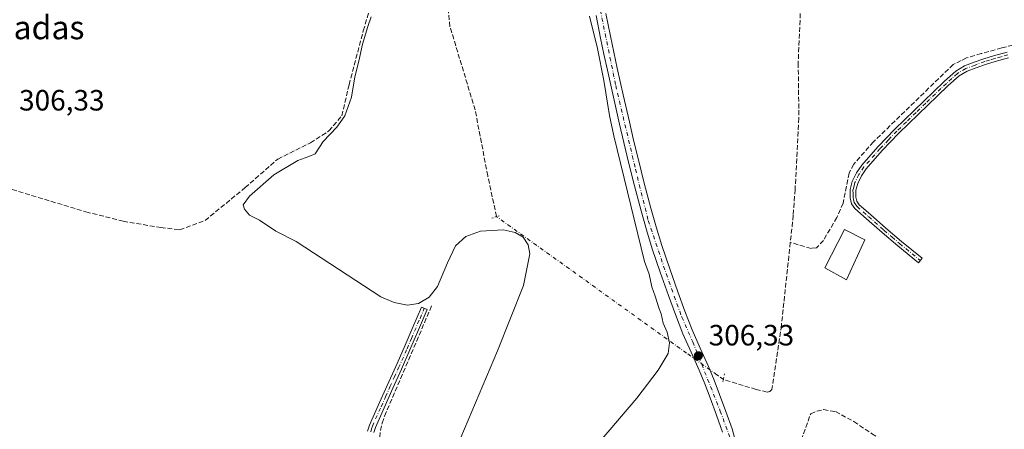
# Model space of a CAD drawing. Units: metres. Extents: x 577183 to 580645, y 4689533 to 4691885.
# Drawn here: x 578987 to 579323, y 4691244 to 4691384 of the extents above; entities that cross this region are included whole.
import ezdxf
from ezdxf.enums import TextEntityAlignment as Align

# ---------------------------------------------------------------- set-up
doc = ezdxf.new("R2010")
doc.units = ezdxf.units.M
doc.header["$MEASUREMENT"] = 0
for name, pattern in [('DGN Style 3', [2.307223458686699, 1.648016756204785, -0.6592067024819142]), ('DGN Style 4', [2.6384748266838614, 1.318413404963828, -0.6592067024819142, 0.001648016756204785, -0.6592067024819142]), ('DGN Style 5', [1.1536117293433497, 0.4944050268614355, -0.6592067024819142])]:
    doc.linetypes.add(name, pattern=pattern)
for name, color, linetype, lineweight in [('Camino Cxs', 7, 'Continuous', 0), ('Camino eje', 30, 'DGN Style 4', 13), ('Corriente artificial lineal', 4, 'DGN Style 3', 13), ('Corriente artificial lineal oculto', 135, 'DGN Style 4', 13), ('Cultivos leñosos CxS', 92, 'Continuous', 0), ('Curva de nivel normal', 30, 'Continuous', 0), ('Edificación ligera Cxs', 1, 'Continuous', 0), ('Pista pavimentada Cxs', 135, 'Continuous', 0), ('Pista pavimentada eje', 135, 'DGN Style 4', 0), ('Puente lineal', 2, 'DGN Style 5', 0), ('Punto de cota en terreno', 7, 'Continuous', 0), ('Rótulo de punto de cota en terreno', 7, 'Continuous', 0), ('Texto cartográfico', 7, 'Continuous', 0)]:
    doc.layers.add(name, color=color, linetype=linetype, lineweight=lineweight)
doc.styles.add('Style-Arial', font='txt')

# ---------------------------------------------------------------- blocks, each defined once
blk = doc.blocks.new('5PATER')
at = {"layer": 'Cultivos leñosos CxS', "linetype": 'Continuous', "lineweight": 0}
h = blk.add_hatch(color=51, dxfattribs=at)
edge = h.paths.add_edge_path()
edge.add_ellipse((0, 0), major_axis=(-0.1095731443231308, -0.1110710700762829), ratio=0.9994222409660322, start_angle=0, end_angle=360)

msp = doc.modelspace()

# ---------------------------------------------------------------- linework, layer by layer
at = {"layer": 'Camino Cxs', "color": 7, "linetype": 'Continuous', "lineweight": 0}
for points in [[(579324.0401, 4691370.880100001, 308.466499999995), (579319.5000999998, 4691369.670100001, 308.8513999999996), (579316.2401000002, 4691368.640100001, 308.7437000000064), (579312.9901000002, 4691367.4801, 308.3736999999965), (579309.9001000002, 4691366.3201, 308.3102000000072), (579307.2301000003, 4691364.7401, 308.2366999999941), (579303.5000999998, 4691361.420100001, 308.2256999999955), (579299.7701000003, 4691357.850099999, 308.7195999999968), (579293.1700999998, 4691351.5001, 308.2060999999958), (579286.6300999997, 4691345.140100001, 308.3929999999964), (579280.9200999998, 4691339.190099999, 308.2143000000069), (579275.5201000003, 4691333.020099999, 308.2255000000005), (579273.8501000004, 4691330.600099999, 308.2997000000032), (579272.5900999998, 4691327.9901, 308.4009999999981), (579271.9700999996, 4691325.6501, 308.4691000000021), (579272.0000999998, 4691323.3201, 308.5078999999969), (579272.3501000004, 4691321.890100001, 308.5203000000038), (579273.1101000002, 4691320.7301, 308.4655000000057), (579276.9401000004, 4691317.4301, 308.2026999999944), (579282.2100999998, 4691312.780099999, 308.1391000000003), (579287.5301000001, 4691308.2301, 308.123900000006), (579294.5601000004, 4691302.4801, 308.0675999999949), (579293.3101000004, 4691300.940099999, 307.9131999999955), (579286.2600999996, 4691306.710100001, 307.9266999999964), (579280.9101, 4691311.280099999, 308.0161999999983), (579275.6401000004, 4691315.9301, 308.2578000000067), (579271.6001000004, 4691319.4101, 308.5803000000014), (579270.5100999996, 4691321.090100001, 308.5898000000016), (579270.0201000003, 4691323.0701, 308.5660000000062), (579269.9901000002, 4691325.890100001, 308.5500999999931), (579270.7200999996, 4691328.6801, 308.4900000000052), (579272.1300999997, 4691331.600099999, 308.420100000003), (579273.9501, 4691334.2401, 308.3647999999957), (579279.4600999998, 4691340.530099999, 308.3364000000001), (579285.2200999996, 4691346.540100001, 308.969299999997), (579291.8000999996, 4691352.920100001, 308.3974000000017), (579298.4001000002, 4691359.280099999, 309.4184999999998), (579302.1601, 4691362.870100001, 308.5203000000038), (579306.0601000004, 4691366.350099999, 308.4057999999932), (579309.0401, 4691368.110099999, 308.5524000000005), (579312.3101000004, 4691369.340100001, 309.2001000000019), (579315.6101000002, 4691370.520099999, 309.6402999999991), (579318.9501, 4691371.5701, 309.6650999999983), (579323.5301000001, 4691372.800100001, 308.8098000000027)], [(579324.0401, 4691370.880100001, 308.466499999995), (579319.5000999998, 4691369.670100001, 308.8513999999996), (579316.2401000002, 4691368.640100001, 308.7437000000064), (579312.9901000002, 4691367.4801, 308.3736999999965), (579309.9001000002, 4691366.3201, 308.3102000000072), (579307.2301000003, 4691364.7401, 308.2366999999941), (579303.5000999998, 4691361.420100001, 308.2256999999955), (579299.7701000003, 4691357.850099999, 308.7195999999968), (579293.1700999998, 4691351.5001, 308.2060999999958), (579286.6300999997, 4691345.140100001, 308.3929999999964), (579280.9200999998, 4691339.190099999, 308.2143000000069), (579275.5201000003, 4691333.020099999, 308.2255000000005), (579273.8501000004, 4691330.600099999, 308.2997000000032), (579272.5900999998, 4691327.9901, 308.4009999999981), (579271.9700999996, 4691325.6501, 308.4691000000021), (579272.0000999998, 4691323.3201, 308.5078999999969), (579272.3501000004, 4691321.890100001, 308.5203000000038), (579273.1101000002, 4691320.7301, 308.4655000000057), (579276.9401000004, 4691317.4301, 308.2026999999944), (579282.2100999998, 4691312.780099999, 308.1391000000003), (579287.5301000001, 4691308.2301, 308.123900000006), (579294.5601000004, 4691302.4801, 308.0675999999949), (579293.3101000004, 4691300.940099999, 307.9131999999955), (579286.2600999996, 4691306.710100001, 307.9266999999964), (579280.9101, 4691311.280099999, 308.0161999999983), (579275.6401000004, 4691315.9301, 308.2578000000067), (579271.6001000004, 4691319.4101, 308.5803000000014), (579270.5100999996, 4691321.090100001, 308.5898000000016), (579270.0201000003, 4691323.0701, 308.5660000000062), (579269.9901000002, 4691325.890100001, 308.5500999999931), (579270.7200999996, 4691328.6801, 308.4900000000052), (579272.1300999997, 4691331.600099999, 308.420100000003), (579273.9501, 4691334.2401, 308.3647999999957), (579279.4600999998, 4691340.530099999, 308.3364000000001), (579285.2200999996, 4691346.540100001, 308.969299999997), (579291.8000999996, 4691352.920100001, 308.3974000000017), (579298.4001000002, 4691359.280099999, 309.4184999999998), (579302.1601, 4691362.870100001, 308.5203000000038), (579306.0601000004, 4691366.350099999, 308.4057999999932), (579309.0401, 4691368.110099999, 308.5524000000005), (579312.3101000004, 4691369.340100001, 309.2001000000019), (579315.6101000002, 4691370.520099999, 309.6402999999991), (579318.9501, 4691371.5701, 309.6650999999983), (579323.5301000001, 4691372.800100001, 308.8098000000027)], [(579105.3901000004, 4691243.420100001, 305.6989000000031), (579106.0000999998, 4691245.4801, 305.6542000000045), (579109.0201000003, 4691252.2301, 305.5293999999994), (579112.0500999996, 4691258.9801, 305.6600000000035), (579114.9801000003, 4691265.4801, 305.8879000000015), (579117.8601000002, 4691272.0101, 305.5951000000059), (579120.8101000004, 4691278.9101, 305.6015000000043), (579123.7500999998, 4691285.8101, 305.7145000000019), (579125.7401000002, 4691284.960100001, 305.5357999999979), (579122.7901, 4691278.0601, 305.4337999999989), (579119.8501000004, 4691271.1501, 305.526199999993), (579116.9600999998, 4691264.600099999, 305.4942000000011), (579114.0201000003, 4691258.090100001, 305.5028000000021), (579111.0000999998, 4691251.350099999, 305.5500999999931), (579108.0401, 4691244.7301, 305.6190999999963), (579107.5201000003, 4691243.020099999, 305.6296000000002)], [(579105.3901000004, 4691243.420100001, 305.6989000000031), (579106.0000999998, 4691245.4801, 305.6542000000045), (579109.0201000003, 4691252.2301, 305.5293999999994), (579112.0500999996, 4691258.9801, 305.6600000000035), (579114.9801000003, 4691265.4801, 305.8879000000015), (579117.8601000002, 4691272.0101, 305.5951000000059), (579120.8101000004, 4691278.9101, 305.6015000000043), (579123.7500999998, 4691285.8101, 305.7145000000019), (579125.7401000002, 4691284.960100001, 305.5357999999979), (579122.7901, 4691278.0601, 305.4337999999989), (579119.8501000004, 4691271.1501, 305.526199999993), (579116.9600999998, 4691264.600099999, 305.4942000000011), (579114.0201000003, 4691258.090100001, 305.5028000000021), (579111.0000999998, 4691251.350099999, 305.5500999999931), (579108.0401, 4691244.7301, 305.6190999999963), (579107.5201000003, 4691243.020099999, 305.6296000000002)]]:
    msp.add_polyline3d(points, dxfattribs=at)
at = {"layer": 'Camino eje', "color": 30, "linetype": 'DGN Style 4', "lineweight": 13}
for points in [[(579323.7851, 4691371.840100001, 308.6199000000051), (579321.5151000004, 4691371.235099999, 308.8727999999974), (579319.2251000004, 4691370.620100001, 309.2419999999984), (579317.5551000005, 4691370.095100001, 309.364499999996), (579315.9250999996, 4691369.5801, 309.1934999999939), (579312.6501000002, 4691368.4101, 308.7991000000038), (579309.4700999996, 4691367.215100001, 308.383799999996), (579306.6451000003, 4691365.545100001, 308.3218000000052), (579304.6951000001, 4691363.8051, 308.311400000006), (579302.8300999999, 4691362.145099999, 308.3083999999944), (579300.9501, 4691360.350099999, 308.7673000000068), (579299.0850999998, 4691358.565099999, 309.047000000006), (579295.7851, 4691355.3851, 308.7676000000066), (579292.4851000002, 4691352.210100001, 308.2835999999952), (579289.2150999998, 4691349.030099999, 308.3092999999935), (579285.9250999996, 4691345.840100001, 308.6573000000063), (579283.0701000001, 4691342.8651, 308.4707000000053), (579280.1901000004, 4691339.860099999, 308.2811999999976), (579274.7351000002, 4691333.630100001, 308.2979999999953), (579272.9901000002, 4691331.100099999, 308.3717000000034), (579271.6551000001, 4691328.335100001, 308.4496999999974), (579271.3450999996, 4691327.165100001, 308.4746000000014), (579270.9801000003, 4691325.770099999, 308.5089000000008), (579270.9951, 4691324.360099999, 308.5246000000043), (579271.0100999996, 4691323.1951, 308.5377000000008), (579271.1851000004, 4691322.4801, 308.5418999999966), (579271.4301000005, 4691321.4901, 308.5527000000002), (579271.9751000004, 4691320.6501, 308.5473000000056), (579272.3551000003, 4691320.0701, 308.5399999999936), (579276.2901, 4691316.6801, 308.2314999999944), (579281.5601000004, 4691312.030099999, 308.0899000000064), (579284.2200999996, 4691309.755100001, 307.9321000000054), (579286.8951000003, 4691307.470100001, 308.0810999999958), (579293.9351000004, 4691301.710100001, 308.0040000000009)], [(579106.4550999999, 4691243.220100001, 305.6658000000025), (579106.7600999996, 4691244.2501, 305.6491999999998), (579107.0201000003, 4691245.1051, 305.6392000000051), (579110.0100999996, 4691251.790100001, 305.5421999999962), (579111.5251000002, 4691255.165100001, 305.5832999999984), (579113.0351, 4691258.5351, 305.5443999999989), (579114.5000999998, 4691261.7851, 305.647100000002), (579115.9700999996, 4691265.040100001, 305.6790000000037), (579118.8551000003, 4691271.5801, 305.5586000000039), (579120.3251, 4691275.0351, 305.5970999999991), (579123.2751000002, 4691281.9351, 305.4057999999932), (579124.7451, 4691285.3851, 305.6166999999987)]]:
    msp.add_polyline3d(points, dxfattribs=at)
at = {"layer": 'Corriente artificial lineal', "color": 4, "linetype": 'DGN Style 3', "lineweight": 13}
for points in [[(579335.9401000004, 4691531.440099999, 306.5587999999989), (579305.1001000004, 4691483.880100001, 307.4918000000035), (579292.7100999998, 4691464.2501, 307.4744999999967), (579279.3000999996, 4691444.0001, 307.5053000000044), (579273.3000999996, 4691433.960100001, 307.1765000000014), (579267.5500999996, 4691423.770099999, 306.9110999999975), (579261.8901000004, 4691413.4101, 307.3849999999948), (579254.5000999998, 4691399.1801, 307.117499999993), (579253.4101, 4691395.220100001, 307.2663999999932), (579252.2901, 4691369.120100001, 307.0537999999942), (579252.5301000001, 4691350.280099999, 306.9847000000009), (579251.2401000002, 4691325.9301, 306.8944999999949), (579250.6101000002, 4691317.140100001, 306.9428999999946), (579249.6081999998, 4691307.853499999, 306.866399999999)], [(579149.3718999998, 4691316.6845, 304.4523000000045), (579146.3953, 4691330.575099999, 304.4713000000047), (579142.0958000004, 4691353.0648, 304.5993000000017), (579136.8042000001, 4691370.593400001, 304.5212999999931), (579133.4968999998, 4691381.5075, 304.6631999999955), (579132.5047000004, 4691390.437200001, 304.7572999999975), (579134.1583000004, 4691404.658600001, 304.5917999999947), (579136.8042000001, 4691417.226399999, 304.6258999999991), (579138.7884999998, 4691428.471200001, 304.3896999999997), (579121.2599, 4691431.7785, 304.5872999999993), (579117.9128999999, 4691433.1226, 304.9146000000038), (579111.2454000004, 4691437.4088, 305.0847000000067), (579105.5302999998, 4691441.5363, 305.7562999999937)], [(578984.1401000004, 4691325.9101, 306.9020000000019), (579009.3101000004, 4691318.3101, 306.6950999999972), (579022.0000999998, 4691315.100099999, 306.6812999999966), (579034.8501000004, 4691312.940099999, 306.6916000000056), (579041.2901, 4691312.210100001, 306.4649999999965), (579049.9623999996, 4691315.341700001, 306.2510000000038), (579063.6150000002, 4691326.5601, 306.1956000000064), (579074.7275, 4691336.296800001, 306.1579000000056), (579085.9458, 4691341.905900001, 306.0046000000002), (579092.1900000004, 4691345.9276, 305.9853000000003), (579096.6349999999, 4691351.113500001, 305.8625000000029), (579099.0691999998, 4691361.696799999, 305.8546000000061), (579103.9375, 4691380.1119, 305.9140000000043), (579109.5466999998, 4691399.161900001, 305.853099999993)], [(579325.5488999998, 4691375.239, 308.4611000000005), (579321.7180000005, 4691374.266100001, 308.3608999999997), (579314.7588000001, 4691372.301100001, 308.3200999999972), (579309.6826999999, 4691370.827400001, 308.2942000000039), (579307.8815000001, 4691369.9268, 308.3089000000036), (579305.1879000004, 4691368.613399999, 308.3282000000036), (579277.9401000004, 4691342.170100001, 308.363400000002), (579271.2200999996, 4691334.5801, 308.4162999999971), (579269.7001, 4691331.550100001, 308.4124000000011), (579267.6601, 4691321.280099999, 308.5152999999991), (579265.4901000002, 4691316.420100001, 308.4049999999988), (579260.8800999997, 4691308.530099999, 308.0256999999983), (579258.5601000004, 4691306.050100001, 307.7112999999954), (579256.6700999998, 4691305.8201, 307.6000000000058), (579249.6081999998, 4691307.853499999, 306.866399999999)], [(579249.6081999998, 4691307.853499999, 306.866399999999), (579246.5601000004, 4691279.600099999, 306.324099999998), (579243.3101000004, 4691257.610099999, 306.398000000001), (579242.6601, 4691256.9301, 306.3935000000056), (579241.6700999998, 4691256.770099999, 306.3867000000027), (579237.9200999998, 4691257.690099999, 306.303700000004), (579226.7555, 4691261.113100001, 306.2755999999936)], [(579099.2901, 4691125.415100001, 306.2982999999949), (579099.9200999998, 4691127.9301, 305.9410999999964), (579100.0800999999, 4691128.540100001, 305.8978000000061), (579101.1501000002, 4691140.8101, 305.5951999999961), (579101.6700999998, 4691144.8201, 305.7255000000005), (579102.9200999998, 4691148.700099999, 305.8378999999986), (579107.7801000001, 4691157.2501, 305.9262000000017), (579110.2901, 4691162.220100001, 305.8990999999951), (579112.6201, 4691167.450099999, 305.821100000001), (579114.0800999999, 4691171.9101, 305.7979999999953), (579114.3701, 4691176.380100001, 305.7976000000053), (579113.8201000001, 4691179.890100001, 305.7829999999958), (579111.5100999996, 4691189.600099999, 305.6248000000051), (579109.5601000004, 4691196.8201, 305.5620000000054), (579109.5900999998, 4691211.210100001, 305.6925000000047), (579109.0900999998, 4691234.5001, 305.4336000000039), (579109.2401000002, 4691239.0601, 305.4554999999964), (579109.8000999996, 4691243.620100001, 305.4250999999931), (579110.3501000004, 4691246.1601, 305.3806000000041), (579111.1901000004, 4691248.610099999, 305.3415999999997), (579127.2801000001, 4691286.290100001, 304.9762999999948)], [(579234.4570000004, 4691223.060799999, 307.2299999999959), (579241.1501000002, 4691222.710100001, 307.241599999994), (579243.8201000001, 4691221.620100001, 307.1916000000056), (579244.4700999996, 4691221.920100001, 307.1407999999938), (579246.0900999998, 4691225.2601, 306.9009999999981), (579249.5201000003, 4691231.630100001, 306.7897999999986), (579252.5500999996, 4691238.1801, 306.8837000000058), (579256.5500999996, 4691249.4101, 306.9612000000052), (579258.6101000002, 4691250.2601, 307.0871000000043), (579260.8800999997, 4691250.790100001, 307.1971999999951), (579265.0000999998, 4691250.120100001, 307.2679000000062), (579271.3000999996, 4691246.720100001, 307.3436999999976), (579277.3400999998, 4691242.630100001, 307.1414999999979), (579288.2001, 4691235.6801, 307.1435999999958), (579298.6401000004, 4691228.4001, 307.1172999999981), (579329.1601, 4691205.590100001, 307.3132000000041), (579363.7624000004, 4691178.9154, 307.195200000002)]]:
    msp.add_polyline3d(points, dxfattribs=at)
at = {"layer": 'Corriente artificial lineal oculto', "color": 135, "linetype": 'DGN Style 4', "lineweight": 13}
msp.add_polyline3d([(579226.7555, 4691261.113100001, 306.2755999999936), (579225.0891000004, 4691262.287500001, 306.2388000000064), (579224.5718, 4691262.6591, 306.2418999999936), (579214.2263000002, 4691270.091600001, 305.5341000000044), (579149.3718999998, 4691316.6845, 304.4523000000045)], dxfattribs=at)
at = {"layer": 'Curva de nivel normal', "color": 30, "linetype": 'Continuous', "lineweight": 0, "elevation": 305, "flags": 128}
for points in [[(579137.25, 4691241.3201), (579149.75, 4691270.840100001), (579158.6100000005, 4691293.1601), (579160.7300000004, 4691304.020099999), (579160.1900000004, 4691307.0701), (579158.4400000004, 4691309.6801), (579155.7699999996, 4691311.2501), (579151.6399999997, 4691312.1601), (579143.9000000004, 4691311.7601), (579138.8700000001, 4691309.9101), (579135.3899999997, 4691306.6801), (579132.6299999999, 4691300.9301), (579129.1900000004, 4691292.8101), (579126.3899999997, 4691289.2301), (579122.7800000003, 4691287.0001), (579119.0599999996, 4691286.440099999), (579114.4299999997, 4691287.3301), (579109.8799999999, 4691289.3101), (579081, 4691308.220100001), (579074.1200000001, 4691311.670100001), (579068.54, 4691315.4301), (579065.1500000004, 4691317.110099999), (579063.3600000005, 4691319.210100001), (579062.9699999997, 4691320.7501), (579065.0999999996, 4691323.640100001), (579073.3899999997, 4691330.9001), (579081.5499999998, 4691335.8101), (579085.3899999997, 4691337.2401), (579087.5599999996, 4691338.100099999), (579090.2300000004, 4691342.270099999), (579094.8899999997, 4691347.1501), (579097.6799999997, 4691351.100099999), (579099.9299999997, 4691357.5001), (579101.0899999999, 4691364.370100001), (579102.4199999999, 4691369.6801), (579103.6799999997, 4691375.590100001), (579105.4400000004, 4691381.5701), (579106.6399999997, 4691384.8201)], [(579181.1500000004, 4691385.050100001), (579183.7999999998, 4691374.040100001), (579185.9600000001, 4691363.120100001), (579187.9400000004, 4691351.1801), (579189.3700000001, 4691344.190099999), (579199.8200000003, 4691301.390100001), (579201.4199999999, 4691296.9901), (579202.3899999997, 4691292.720100001), (579203.5499999998, 4691289.530099999), (579204.7199999997, 4691285.4801), (579205.5199999996, 4691283.440099999), (579206.2800000003, 4691280.270099999), (579207.54, 4691277.270099999), (579208.4000000004, 4691273.600099999), (579207.8899999997, 4691269.950099999), (579204.5099999999, 4691264.2501), (579197.2400000002, 4691254.6501), (579155.0199999996, 4691205.170100001)]]:
    msp.add_lwpolyline(points, dxfattribs=at)
at = {"layer": 'Edificación ligera Cxs', "color": 1, "linetype": 'Continuous', "lineweight": 0}
msp.add_polyline3d([(579275.0301000001, 4691308.7601, 308.3421999999992), (579268.7301000003, 4691295.140100001, 308.3371999999945), (579261.3901000004, 4691299.210100001, 307.6698000000033), (579268.1001000004, 4691312.2301, 308.4796000000061), (579275.0301000001, 4691308.7601, 308.3421999999992)], dxfattribs=at)
msp.add_3dface([(579275.0301000001, 4691308.7601, 308.4796000000061), (579268.7301000003, 4691295.140100001, 308.4796000000061), (579261.3901000004, 4691299.210100001, 308.4796000000061), (579268.1001000004, 4691312.2301, 308.4796000000061)], dxfattribs=at)
at = {"layer": 'Pista pavimentada Cxs', "color": 135, "linetype": 'Continuous', "lineweight": 0}
for points in [[(579226.4600999998, 4691243.140100001, 306.4612000000052), (579224.4200999998, 4691248.950099999, 306.3793000000005), (579222.2301000003, 4691254.790100001, 306.1462999999931), (579220.4001000002, 4691259.540100001, 306.0023999999976), (579218.5301000001, 4691264.210100001, 305.9949999999953), (579215.7500999998, 4691270.360099999, 305.9723999999987), (579212.9401000004, 4691276.670100001, 305.998900000006), (579210.4200999998, 4691283.2501, 306.2290999999968), (579208.0500999996, 4691289.800100001, 306.320000000007), (579205.2301000003, 4691297.710100001, 306.0089000000008), (579202.5201000003, 4691305.700099999, 305.8537999999971), (579200.5201000003, 4691312.170100001, 305.885500000004), (579198.7100999998, 4691318.670100001, 305.8488999999972), (579196.4700999996, 4691327.190099999, 305.9248999999982), (579194.3400999998, 4691335.720100001, 305.8910000000033), (579192.8201000001, 4691342.0001, 305.7094999999972), (579191.3501000004, 4691348.280099999, 306.2376999999979), (579189.2801000001, 4691357.450099999, 306.132700000002), (579187.2301000003, 4691366.620100001, 305.7382000000071), (579186.0401, 4691372.0801, 305.7373999999982), (579184.8601000002, 4691377.5801, 305.5605000000069), (579183.3400999998, 4691385.370100001, 305.603099999993)], [(579226.4600999998, 4691243.140100001, 306.4612000000052), (579224.4200999998, 4691248.950099999, 306.3793000000005), (579222.2301000003, 4691254.790100001, 306.1462999999931), (579220.4001000002, 4691259.540100001, 306.0023999999976), (579218.5301000001, 4691264.210100001, 305.9949999999953), (579215.7500999998, 4691270.360099999, 305.9723999999987), (579212.9401000004, 4691276.670100001, 305.998900000006), (579210.4200999998, 4691283.2501, 306.2290999999968), (579208.0500999996, 4691289.800100001, 306.320000000007), (579205.2301000003, 4691297.710100001, 306.0089000000008), (579202.5201000003, 4691305.700099999, 305.8537999999971), (579200.5201000003, 4691312.170100001, 305.885500000004), (579198.7100999998, 4691318.670100001, 305.8488999999972), (579196.4700999996, 4691327.190099999, 305.9248999999982), (579194.3400999998, 4691335.720100001, 305.8910000000033), (579192.8201000001, 4691342.0001, 305.7094999999972), (579191.3501000004, 4691348.280099999, 306.2376999999979), (579189.2801000001, 4691357.450099999, 306.132700000002), (579187.2301000003, 4691366.620100001, 305.7382000000071), (579186.0401, 4691372.0801, 305.7373999999982), (579184.8601000002, 4691377.5801, 305.5605000000069), (579183.3400999998, 4691385.370100001, 305.603099999993)], [(579186.7001, 4691385.9801, 306.0387999999948), (579188.2100999998, 4691378.2601, 306.1638999999996), (579189.3800999997, 4691372.8101, 306.1257000000041), (579190.5701000001, 4691367.350099999, 306.1340000000055), (579192.6201, 4691358.200099999, 306.1477000000014), (579194.6901000004, 4691349.050100001, 306.3168000000005), (579196.1501000002, 4691342.790100001, 306.1497999999993), (579197.6601, 4691336.540100001, 306.1609000000026), (579199.7901, 4691328.040100001, 306.213699999993), (579202.0100999996, 4691319.5701, 306.0699000000022), (579203.8101000004, 4691313.140100001, 306.0825999999943), (579205.7801000001, 4691306.7601, 306.0819000000047), (579208.4600999998, 4691298.840100001, 306.2191000000021), (579211.2701000003, 4691290.950099999, 306.2829999999958), (579213.6300999997, 4691284.440099999, 306.2666000000027), (579216.1101000002, 4691277.9801, 306.2122999999993), (579218.8800999997, 4691271.7601, 306.3462), (579221.6801000005, 4691265.550100001, 306.2716999999975), (579223.5800999999, 4691260.790100001, 306.5399000000034), (579225.4301000005, 4691256.0101, 306.9220999999961), (579227.6401000004, 4691250.120100001, 307.2112999999954), (579229.7200999996, 4691244.1801, 306.9658999999957), (579231.0401, 4691239.550100001, 306.9103000000032)], [(579186.7001, 4691385.9801, 306.0387999999948), (579188.2100999998, 4691378.2601, 306.1638999999996), (579189.3800999997, 4691372.8101, 306.1257000000041), (579190.5701000001, 4691367.350099999, 306.1340000000055), (579192.6201, 4691358.200099999, 306.1477000000014), (579194.6901000004, 4691349.050100001, 306.3168000000005), (579196.1501000002, 4691342.790100001, 306.1497999999993), (579197.6601, 4691336.540100001, 306.1609000000026), (579199.7901, 4691328.040100001, 306.213699999993), (579202.0100999996, 4691319.5701, 306.0699000000022), (579203.8101000004, 4691313.140100001, 306.0825999999943), (579205.7801000001, 4691306.7601, 306.0819000000047), (579208.4600999998, 4691298.840100001, 306.2191000000021), (579211.2701000003, 4691290.950099999, 306.2829999999958), (579213.6300999997, 4691284.440099999, 306.2666000000027), (579216.1101000002, 4691277.9801, 306.2122999999993), (579218.8800999997, 4691271.7601, 306.3462), (579221.6801000005, 4691265.550100001, 306.2716999999975), (579223.5800999999, 4691260.790100001, 306.5399000000034), (579225.4301000005, 4691256.0101, 306.9220999999961), (579227.6401000004, 4691250.120100001, 307.2112999999954), (579229.7200999996, 4691244.1801, 306.9658999999957), (579231.0401, 4691239.550100001, 306.9103000000032)]]:
    msp.add_polyline3d(points, dxfattribs=at)
at = {"layer": 'Pista pavimentada eje', "color": 135, "linetype": 'DGN Style 4', "lineweight": 0}
msp.add_polyline3d([(579200.7538999999, 4691580.349300001, 304.7755999999936), (579202.7401000002, 4691575.8201, 304.9162000000069), (579201.1401000004, 4691568.3301, 304.9560000000056), (579197.1001000004, 4691554.3101, 305.2960000000021), (579193.8800999997, 4691538.5801, 305.4094000000041), (579191.2600999996, 4691519.120100001, 305.5608000000066), (579188.6401000004, 4691491.290100001, 305.5672999999952), (579187.2301000003, 4691465.770099999, 305.4637999999977), (579184.1101000002, 4691433.9001, 305.402700000006), (579182.6901000004, 4691408.590100001, 305.6361999999936), (579183.7001, 4691392.530099999, 305.848800000007), (579190.0500999996, 4691361.470100001, 305.9480999999942), (579196.7801000001, 4691332.9001, 306.0274000000064), (579201.1201, 4691315.360099999, 305.9470000000001), (579208.1338999998, 4691294.6809, 306.215200000006), (579212.5789000001, 4691282.404100001, 306.2483000000066), (579216.3400999998, 4691273.9101, 306.1554999999935), (579225.7200999996, 4691250.3201, 306.7771999999969), (579229.5401, 4691239.710100001, 306.7734999999957), (579231.4501, 4691226.4001, 307.3842000000004), (579233.1246999997, 4691205.642300001, 307.5158999999985)], dxfattribs=at)
at = {"layer": 'Puente lineal', "color": 2, "linetype": 'DGN Style 5', "lineweight": 0, "extrusion": (0.2023095126431123, -0.3804220066559336, 0.9024134074502546), "elevation": -1667237.79601222, "flags": 128}
msp.add_lwpolyline([(2714078.522311437, 3492557.102840791), (2714080.211158686, 3492556.808553351), (2714081.162467486, 3492556.609654032)], dxfattribs=at)
at = {"layer": 'Puente lineal', "color": 2, "linetype": 'DGN Style 5', "lineweight": 0, "extrusion": (-0.790774313525649, 0.1992060232810549, 0.578785750823728), "elevation": 476667.5358411226, "flags": 128}
msp.add_lwpolyline([(-4690633.087988047, -337937.8621461377), (-4690631.162867526, -337937.7369437488), (-4690630.03997377, -337937.7141350864)], dxfattribs=at)

# ---------------------------------------------------------------- block references
at = {"layer": 'Punto de cota en terreno', "color": 7, "linetype": 'Continuous', "lineweight": 0, "xscale": 10, "yscale": 10, "zscale": 10}
msp.add_blockref('5PATER', (579218.2300000004, 4691269.17, 306.3300000000018), dxfattribs=at)

# ---------------------------------------------------------------- texts
at = {"layer": 'Rótulo de punto de cota en terreno', "color": 7, "linetype": 'Continuous', "lineweight": 0, "style": 'Style-Arial'}
for p in [(578986.5077999998, 4691352.887800001), (579221.7577999998, 4691272.697799999)]:
    msp.add_text('306,33', height=7.000000000000002, dxfattribs=at).set_placement(p)
at = {"layer": 'Texto cartográfico', "color": 7, "linetype": 'Continuous', "lineweight": 0, "style": 'Style-Arial'}
msp.add_text('Las Robadas', height=8, dxfattribs=at).set_placement((578976.7578792681, 4691381.220150001), align=Align.MIDDLE_CENTER)

doc.saveas('drawing.dxf')
